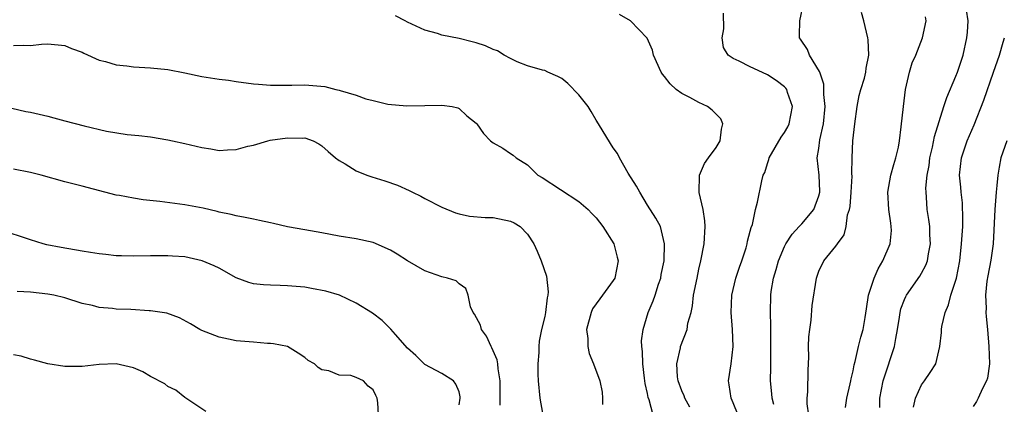
# Model space of a CAD drawing. Units: inches. Extents: x 2553000 to 2556000, y 1518000 to 1521000.
# Drawn here: x 2553416 to 2553531, y 1518086 to 1518131 of the extents above; entities that cross this region are included whole.
import ezdxf

# ---------------------------------------------------------------- set-up
doc = ezdxf.new("R2010")
doc.units = ezdxf.units.IN
doc.header["$MEASUREMENT"] = 0
doc.layers.add('LD25531518_2ft', color=102, linetype='Continuous')

msp = doc.modelspace()

# ---------------------------------------------------------------- linework, layer by layer
at = {"layer": 'LD25531518_2ft'}
for points, elevation in [([(2553503.74, 1518086.26), (2553503.54, 1518087), (2553503.51, 1518087.5), (2553503.35, 1518089), (2553503.38, 1518090.62), (2553503.38, 1518091.38), (2553503.41, 1518093), (2553503.41, 1518095.41), (2553503.36, 1518097), (2553503.39, 1518099), (2553503.45, 1518099.45), (2553503.69, 1518101), (2553504.01, 1518101.99), (2553504.28, 1518103), (2553505, 1518104.69), (2553505.15, 1518105), (2553505.87, 1518106.13), (2553506.72, 1518107), (2553507, 1518107.32), (2553508.41, 1518109), (2553509, 1518110.6), (2553509.11, 1518111), (2553509.11, 1518111.11), (2553509.03, 1518113), (2553508.82, 1518115), (2553509, 1518116.12), (2553509.13, 1518117.13), (2553509.54, 1518119), (2553509.72, 1518121), (2553509.59, 1518122.41), (2553509.6, 1518123), (2553509.59, 1518123.59), (2553509.1, 1518125), (2553509.09, 1518125.09), (2553507.92, 1518127), (2553507.66, 1518127.66), (2553506.86, 1518128.86), (2553506.75, 1518129), (2553506.73, 1518129.27), (2553506.78, 1518131), (2553507.2, 1518133)], 9114), ([(2553493.96, 1518085.96), (2553493.34, 1518087), (2553493.27, 1518087.27), (2553493, 1518087.84), (2553492.59, 1518089), (2553492.52, 1518089.48), (2553492.44, 1518091), (2553492.85, 1518092.85), (2553492.87, 1518093), (2553493.64, 1518095), (2553493.72, 1518095.72), (2553494.08, 1518097), (2553494.25, 1518097.75), (2553494.38, 1518099), (2553494.78, 1518101), (2553495, 1518102.04), (2553495.23, 1518103), (2553495.62, 1518105), (2553495.74, 1518107), (2553495.69, 1518107.69), (2553495.48, 1518109), (2553495.04, 1518110.96), (2553495.07, 1518113), (2553495.64, 1518114.36), (2553496.12, 1518115), (2553497, 1518116.24), (2553497.47, 1518117), (2553497.62, 1518118.38), (2553497.8, 1518119), (2553497.55, 1518119.55), (2553497, 1518120.13), (2553496.56, 1518120.56), (2553496.02, 1518121), (2553495, 1518121.47), (2553493.93, 1518122.07), (2553493, 1518122.51), (2553492.36, 1518123), (2553491.63, 1518123.63), (2553491, 1518124.51), (2553490.77, 1518124.77), (2553490.6, 1518125), (2553489.7, 1518127), (2553489.57, 1518127.57), (2553488.98, 1518128.98), (2553487.01, 1518131.01), (2553485.75, 1518131.75)], 9118), ([(2553499.59, 1518085), (2553499, 1518086.44), (2553498.75, 1518087), (2553498.54, 1518088.54), (2553498.45, 1518089), (2553498.76, 1518091), (2553499, 1518093), (2553498.92, 1518095), (2553498.76, 1518097), (2553498.84, 1518099), (2553499.32, 1518101), (2553499.74, 1518102.26), (2553500.01, 1518103), (2553500.52, 1518104.52), (2553500.65, 1518105), (2553500.68, 1518105.32), (2553501, 1518106.46), (2553501.1, 1518106.9), (2553501.24, 1518107.24), (2553501.62, 1518109), (2553501.85, 1518109.85), (2553502.33, 1518112.33), (2553502.52, 1518113), (2553502.68, 1518113.32), (2553503, 1518114.35), (2553503.18, 1518114.82), (2553503.21, 1518115), (2553504.59, 1518117.41), (2553505, 1518117.96), (2553505.37, 1518118.63), (2553505.54, 1518119), (2553505.91, 1518121), (2553505.35, 1518122.65), (2553505.25, 1518123), (2553505.15, 1518123.15), (2553505, 1518123.3), (2553504.02, 1518124.02), (2553503, 1518124.69), (2553501.42, 1518125.42), (2553501, 1518125.65), (2553499.69, 1518126.31), (2553499, 1518126.6), (2553498.41, 1518127), (2553497.88, 1518127.88), (2553497.71, 1518129), (2553497.92, 1518130.08), (2553497.89, 1518131.89)], 9116), ([(2553507.84, 1518085), (2553507.65, 1518086.35), (2553507.64, 1518087), (2553507.72, 1518087.72), (2553507.75, 1518090.25), (2553507.8, 1518091), (2553507.82, 1518091.82), (2553507.81, 1518093), (2553507.85, 1518094.15), (2553507.93, 1518095), (2553508.09, 1518096.09), (2553508.22, 1518097.78), (2553508.73, 1518101), (2553509, 1518101.82), (2553509.58, 1518103), (2553511, 1518104.73), (2553511.17, 1518105), (2553511.95, 1518106.05), (2553512.19, 1518107), (2553512.36, 1518108.36), (2553512.59, 1518109), (2553512.66, 1518109.34), (2553512.77, 1518111), (2553512.87, 1518112.87), (2553512.86, 1518113.14), (2553512.89, 1518115), (2553512.97, 1518117), (2553513.19, 1518119), (2553513.47, 1518121), (2553513.71, 1518122.29), (2553513.9, 1518123), (2553514.31, 1518124.31), (2553514.49, 1518125), (2553514.54, 1518125.46), (2553514.85, 1518127), (2553514.76, 1518128.76), (2553514.73, 1518129), (2553514.24, 1518131), (2553513.98, 1518131.98)], 9112), ([(2553516.1, 1518085.9), (2553516.13, 1518087), (2553516.52, 1518089), (2553516.62, 1518089.38), (2553517, 1518090.52), (2553517.18, 1518091), (2553517.25, 1518091.25), (2553517.82, 1518093), (2553517.97, 1518093.97), (2553518.18, 1518095), (2553518.42, 1518096.42), (2553518.5, 1518097), (2553518.58, 1518097.42), (2553519, 1518098.48), (2553519.16, 1518098.84), (2553519.24, 1518099), (2553520.79, 1518101.21), (2553521, 1518101.58), (2553521.5, 1518102.5), (2553521.67, 1518103), (2553521.81, 1518103.81), (2553522.04, 1518105), (2553521.96, 1518106.04), (2553521.94, 1518107), (2553521.84, 1518107.84), (2553521.65, 1518109), (2553521.58, 1518110.42), (2553521.51, 1518111), (2553521.49, 1518111.49), (2553521.65, 1518113), (2553521.86, 1518114.14), (2553521.96, 1518115), (2553522.26, 1518116.26), (2553522.49, 1518117.51), (2553523.6, 1518121), (2553523.93, 1518122.07), (2553525, 1518124.53), (2553525.18, 1518125), (2553525.83, 1518127), (2553526.28, 1518129), (2553526.34, 1518129.66), (2553526.41, 1518131), (2553526.22, 1518132.22)], 9108), ([(2553489.95, 1518083.95), (2553489.2, 1518086.8), (2553489.09, 1518087.09), (2553489, 1518087.54), (2553488.72, 1518088.72), (2553488.66, 1518089.34), (2553488.44, 1518091), (2553488.43, 1518092.43), (2553488.35, 1518093), (2553488.31, 1518093.69), (2553488.5, 1518095), (2553489.09, 1518097), (2553489.65, 1518098.35), (2553489.88, 1518099), (2553490.28, 1518100.28), (2553490.54, 1518101), (2553490.6, 1518101.4), (2553490.94, 1518103), (2553490.99, 1518104.99), (2553490.5, 1518107), (2553489.99, 1518107.99), (2553489, 1518109.51), (2553488.09, 1518111), (2553487.72, 1518111.72), (2553486.76, 1518113.24), (2553485.74, 1518115), (2553485.51, 1518115.51), (2553485, 1518116.2), (2553484.68, 1518116.68), (2553483.28, 1518119), (2553483, 1518119.4), (2553482.44, 1518120.44), (2553482.06, 1518121), (2553481, 1518122.36), (2553479.69, 1518123.69), (2553479, 1518124.26), (2553478.52, 1518124.52), (2553477.36, 1518125), (2553477, 1518125.19), (2553476.75, 1518125.25), (2553475, 1518125.76), (2553473.77, 1518126.23), (2553473, 1518126.6), (2553472.28, 1518127), (2553471.5, 1518127.5), (2553471, 1518127.64), (2553470.09, 1518128.09), (2553469, 1518128.43), (2553468.55, 1518128.55), (2553467, 1518128.92), (2553465, 1518129.34), (2553464.5, 1518129.5), (2553463, 1518129.92), (2553461, 1518130.82), (2553460.71, 1518131), (2553459.57, 1518131.57)], 9120), ([(2553512.11, 1518085.89), (2553512.25, 1518087), (2553512.65, 1518088.65), (2553512.73, 1518089), (2553512.76, 1518089.24), (2553513, 1518090.17), (2553513.13, 1518090.87), (2553513.25, 1518091.25), (2553513.63, 1518093), (2553513.89, 1518094.11), (2553514.17, 1518095), (2553514.39, 1518096.39), (2553514.58, 1518097.42), (2553514.8, 1518099), (2553515.45, 1518101), (2553515.92, 1518102.08), (2553516.48, 1518103), (2553517.32, 1518105), (2553517.47, 1518106.53), (2553517.46, 1518107), (2553517.39, 1518107.39), (2553517.18, 1518109), (2553517.04, 1518111), (2553517.42, 1518113), (2553517.76, 1518114.24), (2553518, 1518115), (2553518.28, 1518116.28), (2553518.41, 1518117), (2553518.62, 1518118.62), (2553518.87, 1518121), (2553519.13, 1518123), (2553519.59, 1518125), (2553519.91, 1518126.09), (2553520.31, 1518127), (2553521.11, 1518129), (2553521.51, 1518131), (2553521.45, 1518131.45)], 9110), ([(2553415, 1518128.1), (2553416.17, 1518128.17), (2553417, 1518128.12), (2553418.26, 1518128.26), (2553419, 1518128.31), (2553421, 1518128.12), (2553421.78, 1518127.78), (2553423, 1518127.34), (2553423.22, 1518127.22), (2553425, 1518126.42), (2553425.73, 1518126.27), (2553427, 1518125.88), (2553428.24, 1518125.76), (2553429, 1518125.65), (2553431, 1518125.53), (2553433, 1518125.32), (2553435, 1518124.93), (2553437, 1518124.51), (2553439, 1518124.2), (2553440.08, 1518124.08), (2553441, 1518123.93), (2553443, 1518123.66), (2553443.59, 1518123.59), (2553445, 1518123.5), (2553445.48, 1518123.48), (2553447, 1518123.5), (2553447.49, 1518123.49), (2553449, 1518123.52), (2553451.34, 1518123.34), (2553452.62, 1518123), (2553453, 1518122.92), (2553453.14, 1518122.86), (2553455, 1518122.32), (2553456.12, 1518121.88), (2553457, 1518121.69), (2553458.71, 1518121.29), (2553460.91, 1518121.09), (2553463, 1518121.11), (2553465, 1518121.17), (2553466.21, 1518121), (2553466.85, 1518120.85), (2553467, 1518120.78), (2553467.93, 1518119.93), (2553469, 1518119.07), (2553469.07, 1518119), (2553469.84, 1518117.84), (2553470.66, 1518117), (2553471, 1518116.76), (2553472.13, 1518116.13), (2553473, 1518115.54), (2553473.34, 1518115.34), (2553473.69, 1518115), (2553475, 1518114.21), (2553476.21, 1518113), (2553476.72, 1518112.72), (2553481, 1518109.91), (2553482.07, 1518109), (2553482.52, 1518108.52), (2553483, 1518108.04), (2553483.78, 1518107), (2553485.06, 1518105), (2553485.45, 1518103.45), (2553485.59, 1518103), (2553485.17, 1518101), (2553485, 1518100.72), (2553483.42, 1518098.58), (2553483, 1518097.99), (2553482.6, 1518097.4), (2553482.42, 1518097), (2553481.89, 1518095), (2553482.03, 1518093.97), (2553482.05, 1518093), (2553482.19, 1518092.19), (2553482.7, 1518091), (2553483.44, 1518089), (2553483.7, 1518087.71), (2553483.75, 1518087), (2553483.74, 1518086.26)], 9122), ([(2553520.06, 1518085.94), (2553520.28, 1518087), (2553521, 1518088.54), (2553521.33, 1518089), (2553522.01, 1518089.99), (2553522.64, 1518091), (2553523.13, 1518093), (2553523.33, 1518094.67), (2553523.32, 1518095), (2553523.35, 1518095.35), (2553523.73, 1518097), (2553524.13, 1518097.87), (2553524.41, 1518099), (2553525, 1518100.76), (2553525.06, 1518101), (2553525.45, 1518103), (2553525.66, 1518105), (2553525.79, 1518107), (2553525.82, 1518107.82), (2553525.77, 1518109.77), (2553525.6, 1518111), (2553525.59, 1518111.59), (2553525.41, 1518113), (2553525.64, 1518115), (2553525.96, 1518115.96), (2553526.33, 1518117), (2553527.12, 1518118.88), (2553528.24, 1518121.76), (2553529.4, 1518125), (2553530.07, 1518127), (2553530.52, 1518128.52), (2553530.65, 1518129)], 9106), ([(2553414.8, 1518120.8), (2553416.44, 1518120.44), (2553417, 1518120.34), (2553419, 1518119.88), (2553419.7, 1518119.7), (2553421, 1518119.32), (2553423.26, 1518118.74), (2553425.86, 1518118.14), (2553428.26, 1518117.74), (2553429.63, 1518117.63), (2553431, 1518117.45), (2553433, 1518117.13), (2553433.54, 1518117), (2553435, 1518116.7), (2553437, 1518116.21), (2553438.05, 1518116.05), (2553439, 1518115.89), (2553439.97, 1518115.97), (2553441, 1518116.01), (2553442.37, 1518116.37), (2553443, 1518116.51), (2553444.67, 1518117), (2553444.94, 1518117.06), (2553447, 1518117.37), (2553448.69, 1518117.31), (2553449, 1518117.34), (2553449.99, 1518117), (2553450.65, 1518116.65), (2553451, 1518116.43), (2553451.74, 1518115.74), (2553452.58, 1518115), (2553453, 1518114.7), (2553453.7, 1518114.3), (2553455, 1518113.5), (2553456.26, 1518113), (2553456.81, 1518112.81), (2553458.35, 1518112.35), (2553459.82, 1518111.82), (2553461.2, 1518111.2), (2553461.58, 1518111), (2553462.54, 1518110.54), (2553463, 1518110.28), (2553465, 1518109.26), (2553466.61, 1518108.61), (2553467, 1518108.49), (2553468.22, 1518108.22), (2553470.05, 1518108.05), (2553471, 1518108.06), (2553473, 1518107.65), (2553473.44, 1518107.44), (2553474.13, 1518107), (2553475, 1518106.1), (2553475.74, 1518105), (2553476.14, 1518104.14), (2553476.6, 1518103), (2553477.22, 1518101.22), (2553477.41, 1518099.41), (2553477.37, 1518099), (2553477.3, 1518098.7), (2553477.09, 1518097), (2553477, 1518096.52), (2553476.62, 1518095), (2553476.36, 1518093.64), (2553476.31, 1518093), (2553476.32, 1518092.32), (2553476.21, 1518091), (2553476.2, 1518089.8), (2553476.24, 1518089), (2553476.42, 1518087), (2553476.74, 1518085.26)], 9124), ([(2553530.93, 1518117), (2553530.26, 1518115), (2553530.05, 1518113.95), (2553529.9, 1518113), (2553529.78, 1518111.78), (2553529.69, 1518111), (2553529.53, 1518109), (2553529.33, 1518105), (2553529.09, 1518103.09), (2553528.73, 1518101.27), (2553528.62, 1518100.62), (2553528.44, 1518099), (2553528.53, 1518097.47), (2553528.49, 1518097), (2553528.51, 1518096.51), (2553528.7, 1518095), (2553528.85, 1518093), (2553528.9, 1518091), (2553528.67, 1518089.33), (2553528.58, 1518089), (2553528.11, 1518088.11), (2553527.61, 1518087), (2553527.4, 1518086.6), (2553527, 1518086.01)], 9104), ([(2553471.8, 1518086.19), (2553471.79, 1518087.79), (2553471.81, 1518089), (2553471.59, 1518090.41), (2553471.53, 1518091), (2553471.45, 1518091.45), (2553470.85, 1518092.85), (2553470.77, 1518093), (2553470.22, 1518094.22), (2553469.62, 1518095), (2553469.52, 1518095.52), (2553468.8, 1518096.8), (2553468.65, 1518097), (2553468.35, 1518097.65), (2553468.05, 1518099), (2553467.8, 1518099.8), (2553467, 1518100.34), (2553466.68, 1518100.68), (2553465.65, 1518101), (2553465, 1518101.15), (2553463, 1518101.86), (2553461, 1518103.01), (2553459.8, 1518103.8), (2553459, 1518104.27), (2553457, 1518105.14), (2553455, 1518105.56), (2553453, 1518105.87), (2553451, 1518106.27), (2553449, 1518106.64), (2553447, 1518106.97), (2553445.36, 1518107.36), (2553445, 1518107.42), (2553443.73, 1518107.73), (2553443, 1518107.86), (2553442.06, 1518108.06), (2553441, 1518108.25), (2553440.41, 1518108.41), (2553439, 1518108.7), (2553438.77, 1518108.77), (2553437.14, 1518109.14), (2553435, 1518109.53), (2553432.08, 1518109.92), (2553430.12, 1518110.12), (2553429, 1518110.3), (2553427.37, 1518110.63), (2553427, 1518110.67), (2553423, 1518111.72), (2553421, 1518112.23), (2553418.22, 1518113), (2553417, 1518113.32), (2553415, 1518113.69)], 9126), ([(2553467, 1518086.22), (2553467.14, 1518087), (2553467.14, 1518087.14), (2553467, 1518087.75), (2553466.63, 1518088.64), (2553466.34, 1518089), (2553465, 1518089.87), (2553463, 1518090.92), (2553461.96, 1518091.96), (2553461, 1518092.81), (2553459.6, 1518094.4), (2553459.05, 1518095.05), (2553458.05, 1518096.05), (2553456.91, 1518096.91), (2553455, 1518098.07), (2553453.04, 1518099), (2553451.46, 1518099.46), (2553449.8, 1518099.8), (2553449, 1518099.92), (2553447, 1518100.11), (2553446.12, 1518100.12), (2553445, 1518100.16), (2553444.2, 1518100.2), (2553443, 1518100.32), (2553442.48, 1518100.48), (2553441, 1518101.03), (2553439, 1518102.16), (2553438.44, 1518102.44), (2553437.02, 1518103.02), (2553435, 1518103.46), (2553433.54, 1518103.54), (2553433, 1518103.58), (2553431, 1518103.58), (2553429, 1518103.56), (2553427.61, 1518103.61), (2553427, 1518103.6), (2553425.76, 1518103.76), (2553425, 1518103.81), (2553423.99, 1518103.99), (2553423, 1518104.12), (2553420.55, 1518104.55), (2553418.89, 1518104.89), (2553418.46, 1518105), (2553417, 1518105.45), (2553413.39, 1518106.61)], 9128), ([(2553457.69, 1518083.69), (2553457.54, 1518086.46), (2553457.46, 1518087), (2553457.3, 1518087.3), (2553457, 1518087.96), (2553456.39, 1518088.39), (2553455.84, 1518089), (2553455, 1518089.42), (2553454.38, 1518089.62), (2553453, 1518089.68), (2553451.82, 1518090.18), (2553451, 1518090.29), (2553450.57, 1518090.57), (2553450.13, 1518091), (2553449.39, 1518091.39), (2553449, 1518091.73), (2553448.24, 1518092.24), (2553447, 1518093), (2553445.34, 1518093.34), (2553445, 1518093.37), (2553444.63, 1518093.37), (2553443, 1518093.51), (2553441, 1518093.67), (2553440.11, 1518093.89), (2553439, 1518094.11), (2553437, 1518094.89), (2553436.75, 1518095), (2553435.66, 1518095.66), (2553434.38, 1518096.38), (2553432.89, 1518096.89), (2553431, 1518097.17), (2553430.83, 1518097.17), (2553428.68, 1518097.32), (2553427, 1518097.38), (2553426.55, 1518097.45), (2553425, 1518097.56), (2553424.21, 1518097.79), (2553423, 1518098.05), (2553421, 1518098.7), (2553419.72, 1518099), (2553419, 1518099.14), (2553417, 1518099.37), (2553415.42, 1518099.42)], 9130), ([(2553437.45, 1518085.45), (2553435, 1518087.08), (2553433.94, 1518087.94), (2553433, 1518088.36), (2553432.66, 1518088.66), (2553431, 1518089.52), (2553430.08, 1518090.08), (2553429, 1518090.54), (2553427, 1518091), (2553425, 1518090.91), (2553423, 1518090.69), (2553421, 1518090.69), (2553419, 1518090.98), (2553417.44, 1518091.44), (2553417, 1518091.53), (2553415.89, 1518091.89), (2553415, 1518092.05)], 9132)]:
    msp.add_lwpolyline(points, dxfattribs=dict(at, elevation=elevation))

doc.saveas('drawing.dxf')
